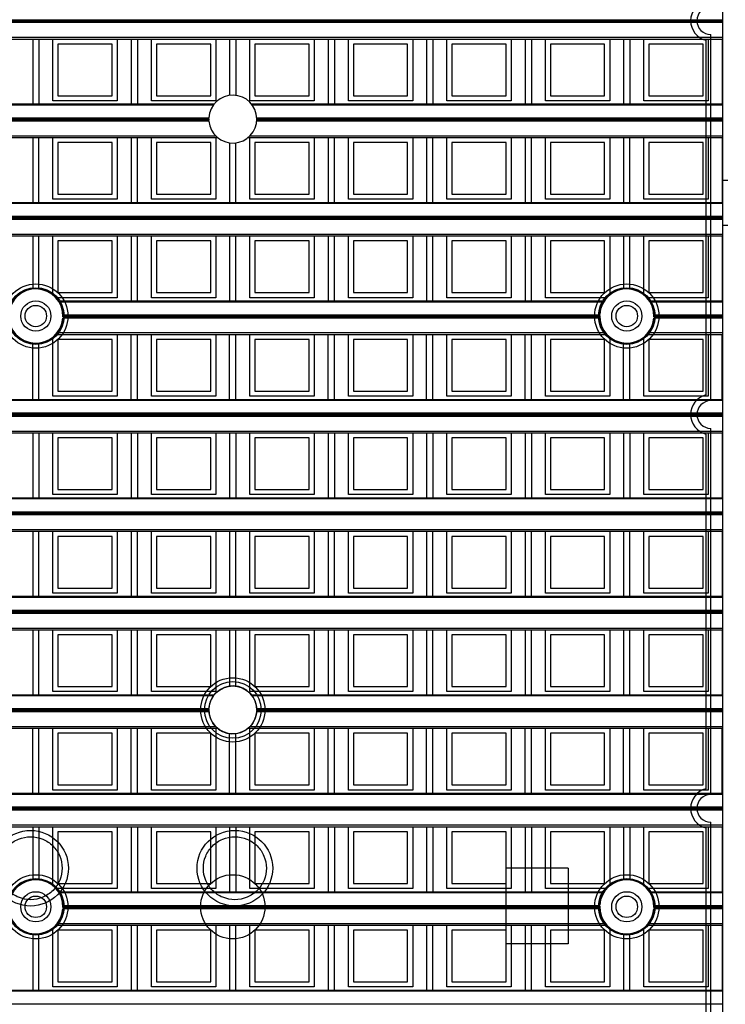
# Model space of a CAD drawing. Units: millimetres. Extents: x 359 to 6399, y 303 to 2085.
# Drawn here: x 1306 to 1334, y 1245 to 1284 of the extents above; entities that cross this region are included whole.
import ezdxf

# ---------------------------------------------------------------- set-up
doc = ezdxf.new("R2010")
doc.units = ezdxf.units.MM
doc.header["$LTSCALE"] = 0.15

msp = doc.modelspace()

# ---------------------------------------------------------------- linework, layer by layer
at = {"color": 7}
for p, q in [((1334.037, 1174.832), (1334.037, 1424.632)), ((1334.037, 1284.132), (1209.237, 1284.132)), ((1334.037, 1284.082), (1209.237, 1284.082)), ((1334.037, 1284.029), (1209.237, 1284.029)), ((1334.037, 1280.252), (1334.037, 1284.132)), ((1209.237, 1283.45), (1334.037, 1283.45)), ((1209.237, 1283.379), (1334.037, 1283.379)), ((1306.669, 1283.379), (1306.669, 1280.801)), ((1306.919, 1283.379), (1306.919, 1280.801)), ((1307.472, 1280.929), (1307.472, 1283.379)), ((1310.022, 1283.379), (1310.022, 1280.929)), ((1310.575, 1283.379), (1310.575, 1280.801)), ((1310.825, 1283.379), (1310.825, 1280.801)), ((1311.378, 1280.929), (1311.378, 1283.379)), ((1313.928, 1283.379), (1313.928, 1280.929)), ((1314.481, 1283.379), (1314.481, 1281.144)), ((1314.731, 1283.379), (1314.731, 1281.144)), ((1315.284, 1280.929), (1315.284, 1283.379)), ((1317.834, 1283.379), (1317.834, 1280.929)), ((1318.387, 1283.379), (1318.387, 1280.801)), ((1318.637, 1283.379), (1318.637, 1280.801)), ((1319.19, 1280.929), (1319.19, 1283.379)), ((1321.74, 1283.379), (1321.74, 1280.929)), ((1322.294, 1283.379), (1322.294, 1280.801)), ((1322.544, 1283.379), (1322.544, 1280.801)), ((1323.097, 1280.929), (1323.097, 1283.379)), ((1325.647, 1283.379), (1325.647, 1280.929)), ((1326.2, 1283.379), (1326.2, 1280.801)), ((1326.45, 1283.379), (1326.45, 1280.801)), ((1327.003, 1280.929), (1327.003, 1283.379)), ((1329.553, 1283.379), (1329.553, 1280.929)), ((1330.106, 1283.379), (1330.106, 1280.801)), ((1330.356, 1283.379), (1330.356, 1280.801)), ((1330.909, 1280.929), (1330.909, 1283.379)), ((1333.362, 1283.333), (1333.362, 1269.257)), ((1333.459, 1283.379), (1333.459, 1280.929)), ((1333.562, 1269.032), (1333.562, 1283.557)), ((1334.012, 1283.379), (1334.012, 1280.801)), ((1307.672, 1283.179), (1307.672, 1281.129)), ((1309.822, 1283.179), (1307.672, 1283.179)), ((1309.822, 1281.129), (1309.822, 1283.179)), ((1311.578, 1283.179), (1311.578, 1281.129)), ((1313.728, 1283.179), (1311.578, 1283.179)), ((1313.728, 1281.129), (1313.728, 1283.179)), ((1317.634, 1283.179), (1315.484, 1283.179)), ((1315.484, 1283.179), (1315.484, 1281.129)), ((1317.634, 1281.129), (1317.634, 1283.179)), ((1319.39, 1283.179), (1319.39, 1281.129)), ((1321.54, 1283.179), (1319.39, 1283.179)), ((1321.54, 1281.129), (1321.54, 1283.179)), ((1323.297, 1283.179), (1323.297, 1281.129)), ((1325.447, 1283.179), (1323.297, 1283.179)), ((1325.447, 1281.129), (1325.447, 1283.179)), ((1327.203, 1283.179), (1327.203, 1281.129)), ((1329.353, 1283.179), (1327.203, 1283.179)), ((1329.353, 1281.129), (1329.353, 1283.179)), ((1333.259, 1283.179), (1331.109, 1283.179)), ((1331.109, 1283.179), (1331.109, 1281.129)), ((1333.259, 1281.129), (1333.259, 1283.179)), ((1310.022, 1280.929), (1307.472, 1280.929)), ((1307.672, 1281.129), (1309.822, 1281.129)), ((1313.928, 1280.929), (1311.378, 1280.929)), ((1311.578, 1281.129), (1313.728, 1281.129)), ((1317.834, 1280.929), (1315.284, 1280.929)), ((1315.484, 1281.129), (1317.634, 1281.129)), ((1321.74, 1280.929), (1319.19, 1280.929)), ((1319.39, 1281.129), (1321.54, 1281.129)), ((1325.647, 1280.929), (1323.097, 1280.929)), ((1323.297, 1281.129), (1325.447, 1281.129)), ((1329.553, 1280.929), (1327.003, 1280.929)), ((1327.203, 1281.129), (1329.353, 1281.129)), ((1333.459, 1280.929), (1330.909, 1280.929)), ((1331.109, 1281.129), (1333.259, 1281.129)), ((1229.405, 1280.801), (1313.87, 1280.801)), ((1313.836, 1280.757), (1229.439, 1280.757)), ((1315.345, 1280.801), (1334.037, 1280.801)), ((1334.037, 1280.757), (1315.379, 1280.757)), ((1313.661, 1280.123), (1229.614, 1280.123)), ((1229.616, 1280.252), (1313.659, 1280.252)), ((1313.658, 1280.226), (1229.617, 1280.226)), ((1313.658, 1280.176), (1229.617, 1280.176)), ((1334.037, 1280.123), (1315.554, 1280.123)), ((1315.556, 1280.252), (1334.037, 1280.252)), ((1334.037, 1280.226), (1315.557, 1280.226)), ((1334.037, 1280.176), (1315.557, 1280.176)), ((1334.037, 1276.346), (1334.037, 1280.226)), ((1229.276, 1279.473), (1313.999, 1279.473)), ((1229.352, 1279.543), (1313.923, 1279.543)), ((1306.669, 1279.473), (1306.669, 1276.895)), ((1306.919, 1276.895), (1306.919, 1279.473)), ((1307.472, 1277.023), (1307.472, 1279.473)), ((1310.022, 1279.473), (1310.022, 1277.023)), ((1310.575, 1279.473), (1310.575, 1276.895)), ((1310.825, 1276.895), (1310.825, 1279.473)), ((1311.378, 1277.023), (1311.378, 1279.473)), ((1313.928, 1279.473), (1313.928, 1277.023)), ((1315.216, 1279.473), (1334.037, 1279.473)), ((1315.284, 1277.023), (1315.284, 1279.473)), ((1315.292, 1279.543), (1334.037, 1279.543)), ((1317.834, 1279.473), (1317.834, 1277.023)), ((1318.387, 1279.473), (1318.387, 1276.895)), ((1318.637, 1276.895), (1318.637, 1279.473)), ((1319.19, 1277.023), (1319.19, 1279.473)), ((1321.74, 1279.473), (1321.74, 1277.023)), ((1322.294, 1279.473), (1322.294, 1276.895)), ((1322.544, 1276.895), (1322.544, 1279.473)), ((1323.097, 1277.023), (1323.097, 1279.473)), ((1325.647, 1279.473), (1325.647, 1277.023)), ((1326.2, 1279.473), (1326.2, 1276.895)), ((1326.45, 1276.895), (1326.45, 1279.473)), ((1327.003, 1277.023), (1327.003, 1279.473)), ((1329.553, 1279.473), (1329.553, 1277.023)), ((1330.106, 1279.473), (1330.106, 1276.895)), ((1330.356, 1276.895), (1330.356, 1279.473)), ((1330.909, 1277.023), (1330.909, 1279.473)), ((1333.459, 1279.473), (1333.459, 1277.023)), ((1334.012, 1279.473), (1334.012, 1276.895)), ((1309.822, 1279.273), (1307.672, 1279.273)), ((1307.672, 1279.273), (1307.672, 1277.223)), ((1309.822, 1277.223), (1309.822, 1279.273)), ((1311.578, 1279.273), (1311.578, 1277.223)), ((1313.728, 1279.273), (1311.578, 1279.273)), ((1313.728, 1277.223), (1313.728, 1279.273)), ((1314.481, 1279.261), (1314.481, 1276.895)), ((1314.731, 1276.895), (1314.731, 1279.26)), ((1315.484, 1279.273), (1315.484, 1277.223)), ((1317.634, 1279.273), (1315.484, 1279.273)), ((1317.634, 1277.223), (1317.634, 1279.273)), ((1319.39, 1279.273), (1319.39, 1277.223)), ((1321.54, 1279.273), (1319.39, 1279.273)), ((1321.54, 1277.223), (1321.54, 1279.273)), ((1323.297, 1279.273), (1323.297, 1277.223)), ((1325.447, 1279.273), (1323.297, 1279.273)), ((1325.447, 1277.223), (1325.447, 1279.273)), ((1327.203, 1279.273), (1327.203, 1277.223)), ((1329.353, 1279.273), (1327.203, 1279.273)), ((1329.353, 1277.223), (1329.353, 1279.273)), ((1333.259, 1279.273), (1331.109, 1279.273)), ((1331.109, 1279.273), (1331.109, 1277.223)), ((1333.259, 1277.223), (1333.259, 1279.273)), ((1334.037, 1277.782), (1334.237, 1277.782)), ((1310.022, 1277.023), (1307.472, 1277.023)), ((1307.672, 1277.223), (1309.822, 1277.223)), ((1313.928, 1277.023), (1311.378, 1277.023)), ((1311.578, 1277.223), (1313.728, 1277.223)), ((1317.834, 1277.023), (1315.284, 1277.023)), ((1315.484, 1277.223), (1317.634, 1277.223)), ((1321.74, 1277.023), (1319.19, 1277.023)), ((1319.39, 1277.223), (1321.54, 1277.223)), ((1325.647, 1277.023), (1323.097, 1277.023)), ((1323.297, 1277.223), (1325.447, 1277.223)), ((1329.553, 1277.023), (1327.003, 1277.023)), ((1327.203, 1277.223), (1329.353, 1277.223)), ((1333.459, 1277.023), (1330.909, 1277.023)), ((1331.109, 1277.223), (1333.259, 1277.223)), ((1209.237, 1276.895), (1334.037, 1276.895)), ((1334.037, 1276.851), (1209.237, 1276.851)), ((1209.237, 1276.346), (1334.037, 1276.346)), ((1334.037, 1276.32), (1209.237, 1276.32)), ((1334.037, 1276.27), (1209.237, 1276.27)), ((1334.037, 1276.217), (1209.237, 1276.217)), ((1334.037, 1272.44), (1334.037, 1276.32)), ((1334.237, 1275.982), (1334.037, 1275.982)), ((1209.237, 1275.637), (1334.037, 1275.637)), ((1209.237, 1275.566), (1334.037, 1275.566)), ((1306.669, 1275.566), (1306.669, 1273.456)), ((1306.919, 1273.456), (1306.919, 1275.566)), ((1307.472, 1273.222), (1307.472, 1275.566)), ((1310.022, 1275.566), (1310.022, 1273.116)), ((1310.575, 1275.566), (1310.575, 1272.988)), ((1310.825, 1272.988), (1310.825, 1275.566)), ((1311.378, 1273.116), (1311.378, 1275.566)), ((1313.928, 1275.566), (1313.928, 1273.116)), ((1314.481, 1275.566), (1314.481, 1272.988)), ((1314.731, 1272.988), (1314.731, 1275.566)), ((1315.284, 1273.116), (1315.284, 1275.566)), ((1317.834, 1275.566), (1317.834, 1273.116)), ((1318.387, 1275.566), (1318.387, 1272.988)), ((1318.637, 1272.988), (1318.637, 1275.566)), ((1319.19, 1273.116), (1319.19, 1275.566)), ((1321.74, 1275.566), (1321.74, 1273.116)), ((1322.294, 1275.566), (1322.294, 1272.988)), ((1322.544, 1272.988), (1322.544, 1275.566)), ((1323.097, 1273.116), (1323.097, 1275.566)), ((1325.647, 1275.566), (1325.647, 1273.116)), ((1326.2, 1275.566), (1326.2, 1272.988)), ((1326.45, 1272.988), (1326.45, 1275.566)), ((1327.003, 1273.116), (1327.003, 1275.566)), ((1329.553, 1275.566), (1329.553, 1273.222)), ((1330.106, 1275.566), (1330.106, 1273.456)), ((1330.356, 1273.456), (1330.356, 1275.566)), ((1330.909, 1273.222), (1330.909, 1275.566)), ((1333.459, 1275.566), (1333.459, 1273.116)), ((1334.012, 1275.566), (1334.012, 1272.988)), ((1307.672, 1275.366), (1307.672, 1273.316)), ((1309.822, 1275.366), (1307.672, 1275.366)), ((1309.822, 1273.316), (1309.822, 1275.366)), ((1311.578, 1275.366), (1311.578, 1273.316)), ((1313.728, 1275.366), (1311.578, 1275.366)), ((1313.728, 1273.316), (1313.728, 1275.366)), ((1315.484, 1275.366), (1315.484, 1273.316)), ((1317.634, 1275.366), (1315.484, 1275.366)), ((1317.634, 1273.316), (1317.634, 1275.366)), ((1319.39, 1275.366), (1319.39, 1273.316)), ((1321.54, 1275.366), (1319.39, 1275.366)), ((1321.54, 1273.316), (1321.54, 1275.366)), ((1323.297, 1275.366), (1323.297, 1273.316)), ((1325.447, 1275.366), (1323.297, 1275.366)), ((1325.447, 1273.316), (1325.447, 1275.366)), ((1327.203, 1275.366), (1327.203, 1273.316)), ((1329.353, 1275.366), (1327.203, 1275.366)), ((1329.353, 1273.316), (1329.353, 1275.366)), ((1333.259, 1275.366), (1331.109, 1275.366)), ((1331.109, 1275.366), (1331.109, 1273.316)), ((1333.259, 1273.316), (1333.259, 1275.366)), ((1310.022, 1273.116), (1307.584, 1273.116)), ((1307.672, 1273.316), (1309.822, 1273.316)), ((1313.928, 1273.116), (1311.378, 1273.116)), ((1311.578, 1273.316), (1313.728, 1273.316)), ((1317.834, 1273.116), (1315.284, 1273.116)), ((1315.484, 1273.316), (1317.634, 1273.316)), ((1321.74, 1273.116), (1319.19, 1273.116)), ((1319.39, 1273.316), (1321.54, 1273.316)), ((1325.647, 1273.116), (1323.097, 1273.116)), ((1323.297, 1273.316), (1325.447, 1273.316)), ((1329.44, 1273.116), (1327.003, 1273.116)), ((1327.203, 1273.316), (1329.353, 1273.316)), ((1333.459, 1273.116), (1331.022, 1273.116)), ((1331.109, 1273.316), (1333.259, 1273.316)), ((1307.686, 1272.988), (1329.339, 1272.988)), ((1329.311, 1272.944), (1307.714, 1272.944)), ((1331.123, 1272.988), (1334.037, 1272.988)), ((1334.037, 1272.944), (1331.151, 1272.944)), ((1329.159, 1272.31), (1307.866, 1272.31)), ((1307.867, 1272.44), (1329.157, 1272.44)), ((1329.156, 1272.413), (1307.868, 1272.413)), ((1329.156, 1272.363), (1307.868, 1272.363)), ((1334.037, 1272.31), (1331.303, 1272.31)), ((1331.305, 1272.44), (1334.037, 1272.44)), ((1334.037, 1272.413), (1331.306, 1272.413)), ((1334.037, 1272.363), (1331.306, 1272.363)), ((1334.037, 1268.534), (1334.037, 1272.413)), ((1307.472, 1269.21), (1307.472, 1271.554)), ((1307.584, 1271.66), (1329.44, 1271.66)), ((1307.644, 1271.731), (1329.381, 1271.731)), ((1310.022, 1271.66), (1310.022, 1269.21)), ((1310.575, 1269.082), (1310.575, 1271.66)), ((1310.825, 1269.082), (1310.825, 1271.66)), ((1311.378, 1269.21), (1311.378, 1271.66)), ((1313.928, 1271.66), (1313.928, 1269.21)), ((1314.481, 1269.082), (1314.481, 1271.66)), ((1314.731, 1269.082), (1314.731, 1271.66)), ((1315.284, 1269.21), (1315.284, 1271.66)), ((1317.834, 1271.66), (1317.834, 1269.21)), ((1318.387, 1269.082), (1318.387, 1271.66)), ((1318.637, 1269.082), (1318.637, 1271.66)), ((1319.19, 1269.21), (1319.19, 1271.66)), ((1321.74, 1271.66), (1321.74, 1269.21)), ((1322.294, 1269.082), (1322.294, 1271.66)), ((1322.544, 1269.082), (1322.544, 1271.66)), ((1323.097, 1269.21), (1323.097, 1271.66)), ((1325.647, 1271.66), (1325.647, 1269.21)), ((1326.2, 1269.082), (1326.2, 1271.66)), ((1326.45, 1269.082), (1326.45, 1271.66)), ((1327.003, 1269.21), (1327.003, 1271.66)), ((1329.553, 1271.554), (1329.553, 1269.21)), ((1330.909, 1269.21), (1330.909, 1271.554)), ((1331.022, 1271.66), (1334.037, 1271.66)), ((1331.081, 1271.731), (1334.037, 1271.731)), ((1333.459, 1271.66), (1333.459, 1269.21)), ((1334.012, 1269.082), (1334.012, 1271.66)), ((1306.669, 1269.082), (1306.669, 1271.321)), ((1306.919, 1269.082), (1306.919, 1271.321)), ((1309.822, 1271.46), (1307.672, 1271.46)), ((1307.672, 1271.46), (1307.672, 1269.41)), ((1309.822, 1269.41), (1309.822, 1271.46)), ((1313.728, 1271.46), (1311.578, 1271.46)), ((1311.578, 1271.46), (1311.578, 1269.41)), ((1313.728, 1269.41), (1313.728, 1271.46)), ((1317.634, 1271.46), (1315.484, 1271.46)), ((1315.484, 1271.46), (1315.484, 1269.41)), ((1317.634, 1269.41), (1317.634, 1271.46)), ((1319.39, 1271.46), (1319.39, 1269.41)), ((1321.54, 1271.46), (1319.39, 1271.46)), ((1321.54, 1269.41), (1321.54, 1271.46)), ((1323.297, 1271.46), (1323.297, 1269.41)), ((1325.447, 1271.46), (1323.297, 1271.46)), ((1325.447, 1269.41), (1325.447, 1271.46)), ((1329.353, 1271.46), (1327.203, 1271.46)), ((1327.203, 1271.46), (1327.203, 1269.41)), ((1329.353, 1269.41), (1329.353, 1271.46)), ((1330.106, 1269.082), (1330.106, 1271.321)), ((1330.356, 1269.082), (1330.356, 1271.321)), ((1331.109, 1271.46), (1331.109, 1269.41)), ((1333.259, 1271.46), (1331.109, 1271.46)), ((1333.259, 1269.41), (1333.259, 1271.46)), ((1310.022, 1269.21), (1307.472, 1269.21)), ((1307.672, 1269.41), (1309.822, 1269.41)), ((1313.928, 1269.21), (1311.378, 1269.21)), ((1311.578, 1269.41), (1313.728, 1269.41)), ((1317.834, 1269.21), (1315.284, 1269.21)), ((1315.484, 1269.41), (1317.634, 1269.41)), ((1321.74, 1269.21), (1319.19, 1269.21)), ((1319.39, 1269.41), (1321.54, 1269.41)), ((1325.647, 1269.21), (1323.097, 1269.21)), ((1323.297, 1269.41), (1325.447, 1269.41)), ((1329.553, 1269.21), (1327.003, 1269.21)), ((1327.203, 1269.41), (1329.353, 1269.41)), ((1333.459, 1269.21), (1330.909, 1269.21)), ((1331.109, 1269.41), (1333.259, 1269.41)), ((1209.237, 1269.082), (1334.037, 1269.082)), ((1334.037, 1269.038), (1209.237, 1269.038)), ((1334.037, 1268.534), (1209.237, 1268.534)), ((1334.037, 1268.507), (1209.237, 1268.507)), ((1334.037, 1268.457), (1209.237, 1268.457)), ((1334.037, 1268.404), (1209.237, 1268.404)), ((1334.037, 1264.627), (1334.037, 1268.507)), ((1209.237, 1267.825), (1334.037, 1267.825)), ((1209.237, 1267.754), (1334.037, 1267.754)), ((1306.669, 1267.754), (1306.669, 1265.176)), ((1306.919, 1267.754), (1306.919, 1265.176)), ((1307.472, 1265.304), (1307.472, 1267.754)), ((1310.022, 1267.754), (1310.022, 1265.304)), ((1310.575, 1267.754), (1310.575, 1265.176)), ((1310.825, 1267.754), (1310.825, 1265.176)), ((1311.378, 1265.304), (1311.378, 1267.754)), ((1313.928, 1267.754), (1313.928, 1265.304)), ((1314.481, 1267.754), (1314.481, 1265.176)), ((1314.731, 1267.754), (1314.731, 1265.176)), ((1315.284, 1265.304), (1315.284, 1267.754)), ((1317.834, 1267.754), (1317.834, 1265.304)), ((1318.387, 1267.754), (1318.387, 1265.176)), ((1318.637, 1267.754), (1318.637, 1265.176)), ((1319.19, 1265.304), (1319.19, 1267.754)), ((1321.74, 1267.754), (1321.74, 1265.304)), ((1322.294, 1267.754), (1322.294, 1265.176)), ((1322.544, 1267.754), (1322.544, 1265.176)), ((1323.097, 1265.304), (1323.097, 1267.754)), ((1325.647, 1267.754), (1325.647, 1265.304)), ((1326.2, 1267.754), (1326.2, 1265.176)), ((1326.45, 1267.754), (1326.45, 1265.176)), ((1327.003, 1265.304), (1327.003, 1267.754)), ((1329.553, 1267.754), (1329.553, 1265.304)), ((1330.106, 1267.754), (1330.106, 1265.176)), ((1330.356, 1267.754), (1330.356, 1265.176)), ((1330.909, 1265.304), (1330.909, 1267.754)), ((1333.362, 1267.708), (1333.362, 1253.632)), ((1333.459, 1267.754), (1333.459, 1265.304)), ((1333.562, 1253.407), (1333.562, 1267.932)), ((1334.012, 1267.754), (1334.012, 1265.176)), ((1309.822, 1267.554), (1307.672, 1267.554)), ((1307.672, 1267.554), (1307.672, 1265.504)), ((1309.822, 1265.504), (1309.822, 1267.554)), ((1311.578, 1267.554), (1311.578, 1265.504)), ((1313.728, 1267.554), (1311.578, 1267.554)), ((1313.728, 1265.504), (1313.728, 1267.554)), ((1315.484, 1267.554), (1315.484, 1265.504)), ((1317.634, 1267.554), (1315.484, 1267.554)), ((1317.634, 1265.504), (1317.634, 1267.554)), ((1321.54, 1267.554), (1319.39, 1267.554)), ((1319.39, 1267.554), (1319.39, 1265.504)), ((1321.54, 1265.504), (1321.54, 1267.554)), ((1325.447, 1267.554), (1323.297, 1267.554)), ((1323.297, 1267.554), (1323.297, 1265.504)), ((1325.447, 1265.504), (1325.447, 1267.554)), ((1329.353, 1267.554), (1327.203, 1267.554)), ((1327.203, 1267.554), (1327.203, 1265.504)), ((1329.353, 1265.504), (1329.353, 1267.554)), ((1331.109, 1267.554), (1331.109, 1265.504)), ((1333.259, 1267.554), (1331.109, 1267.554)), ((1333.259, 1265.504), (1333.259, 1267.554)), ((1310.022, 1265.304), (1307.472, 1265.304)), ((1307.672, 1265.504), (1309.822, 1265.504)), ((1313.928, 1265.304), (1311.378, 1265.304)), ((1311.578, 1265.504), (1313.728, 1265.504)), ((1317.834, 1265.304), (1315.284, 1265.304)), ((1315.484, 1265.504), (1317.634, 1265.504)), ((1321.74, 1265.304), (1319.19, 1265.304)), ((1319.39, 1265.504), (1321.54, 1265.504)), ((1325.647, 1265.304), (1323.097, 1265.304)), ((1323.297, 1265.504), (1325.447, 1265.504)), ((1329.553, 1265.304), (1327.003, 1265.304)), ((1327.203, 1265.504), (1329.353, 1265.504)), ((1333.459, 1265.304), (1330.909, 1265.304)), ((1331.109, 1265.504), (1333.259, 1265.504)), ((1209.237, 1265.176), (1334.037, 1265.176)), ((1334.037, 1265.132), (1209.237, 1265.132)), ((1209.237, 1264.627), (1334.037, 1264.627)), ((1334.037, 1264.601), (1209.237, 1264.601)), ((1334.037, 1264.551), (1209.237, 1264.551)), ((1334.037, 1264.498), (1209.237, 1264.498)), ((1334.037, 1260.721), (1334.037, 1264.601)), ((1209.237, 1263.918), (1334.037, 1263.918)), ((1209.237, 1263.848), (1334.037, 1263.848)), ((1306.669, 1263.848), (1306.669, 1261.27)), ((1306.919, 1261.27), (1306.919, 1263.848)), ((1307.472, 1261.398), (1307.472, 1263.848)), ((1310.022, 1263.848), (1310.022, 1261.398)), ((1310.575, 1263.848), (1310.575, 1261.27)), ((1310.825, 1261.27), (1310.825, 1263.848)), ((1311.378, 1261.398), (1311.378, 1263.848)), ((1313.928, 1263.848), (1313.928, 1261.398)), ((1314.481, 1263.848), (1314.481, 1261.27)), ((1314.731, 1261.27), (1314.731, 1263.848)), ((1315.284, 1261.398), (1315.284, 1263.848)), ((1317.834, 1263.848), (1317.834, 1261.398)), ((1318.387, 1263.848), (1318.387, 1261.27)), ((1318.637, 1261.27), (1318.637, 1263.848)), ((1319.19, 1261.398), (1319.19, 1263.848)), ((1321.74, 1263.848), (1321.74, 1261.398)), ((1322.294, 1263.848), (1322.294, 1261.27)), ((1322.544, 1261.27), (1322.544, 1263.848)), ((1323.097, 1261.398), (1323.097, 1263.848)), ((1325.647, 1263.848), (1325.647, 1261.398)), ((1326.2, 1263.848), (1326.2, 1261.27)), ((1326.45, 1261.27), (1326.45, 1263.848)), ((1327.003, 1261.398), (1327.003, 1263.848)), ((1329.553, 1263.848), (1329.553, 1261.398)), ((1330.106, 1263.848), (1330.106, 1261.27)), ((1330.356, 1261.27), (1330.356, 1263.848)), ((1330.909, 1261.398), (1330.909, 1263.848)), ((1333.459, 1263.848), (1333.459, 1261.398)), ((1334.012, 1263.848), (1334.012, 1261.27)), ((1309.822, 1263.648), (1307.672, 1263.648)), ((1307.672, 1263.648), (1307.672, 1261.598)), ((1309.822, 1261.598), (1309.822, 1263.648)), ((1311.578, 1263.648), (1311.578, 1261.598)), ((1313.728, 1263.648), (1311.578, 1263.648)), ((1313.728, 1261.598), (1313.728, 1263.648)), ((1315.484, 1263.648), (1315.484, 1261.598)), ((1317.634, 1263.648), (1315.484, 1263.648)), ((1317.634, 1261.598), (1317.634, 1263.648)), ((1321.54, 1263.648), (1319.39, 1263.648)), ((1319.39, 1263.648), (1319.39, 1261.598)), ((1321.54, 1261.598), (1321.54, 1263.648)), ((1323.297, 1263.648), (1323.297, 1261.598)), ((1325.447, 1263.648), (1323.297, 1263.648)), ((1325.447, 1261.598), (1325.447, 1263.648)), ((1329.353, 1263.648), (1327.203, 1263.648)), ((1327.203, 1263.648), (1327.203, 1261.598)), ((1329.353, 1261.598), (1329.353, 1263.648)), ((1333.259, 1263.648), (1331.109, 1263.648)), ((1331.109, 1263.648), (1331.109, 1261.598)), ((1333.259, 1261.598), (1333.259, 1263.648)), ((1310.022, 1261.398), (1307.472, 1261.398)), ((1307.672, 1261.598), (1309.822, 1261.598)), ((1313.928, 1261.398), (1311.378, 1261.398)), ((1311.578, 1261.598), (1313.728, 1261.598)), ((1317.834, 1261.398), (1315.284, 1261.398)), ((1315.484, 1261.598), (1317.634, 1261.598)), ((1321.74, 1261.398), (1319.19, 1261.398)), ((1319.39, 1261.598), (1321.54, 1261.598)), ((1325.647, 1261.398), (1323.097, 1261.398)), ((1323.297, 1261.598), (1325.447, 1261.598)), ((1329.553, 1261.398), (1327.003, 1261.398)), ((1327.203, 1261.598), (1329.353, 1261.598)), ((1333.459, 1261.398), (1330.909, 1261.398)), ((1331.109, 1261.598), (1333.259, 1261.598)), ((1209.237, 1261.27), (1334.037, 1261.27)), ((1334.037, 1261.226), (1209.237, 1261.226)), ((1209.237, 1260.721), (1334.037, 1260.721)), ((1334.037, 1260.695), (1209.237, 1260.695)), ((1334.037, 1260.645), (1209.237, 1260.645)), ((1334.037, 1260.592), (1209.237, 1260.592)), ((1334.037, 1256.815), (1334.037, 1260.695)), ((1209.237, 1260.012), (1334.037, 1260.012)), ((1209.237, 1259.941), (1334.037, 1259.941)), ((1306.669, 1259.941), (1306.669, 1257.363)), ((1306.919, 1257.363), (1306.919, 1259.941)), ((1307.472, 1257.491), (1307.472, 1259.941)), ((1310.022, 1259.941), (1310.022, 1257.491)), ((1310.575, 1259.941), (1310.575, 1257.363)), ((1310.825, 1257.363), (1310.825, 1259.941)), ((1311.378, 1257.491), (1311.378, 1259.941)), ((1313.928, 1259.941), (1313.928, 1257.491)), ((1314.481, 1259.941), (1314.481, 1257.704)), ((1314.731, 1257.704), (1314.731, 1259.941)), ((1315.284, 1257.491), (1315.284, 1259.941)), ((1317.834, 1259.941), (1317.834, 1257.491)), ((1318.387, 1259.941), (1318.387, 1257.363)), ((1318.637, 1257.363), (1318.637, 1259.941)), ((1319.19, 1257.491), (1319.19, 1259.941)), ((1321.74, 1259.941), (1321.74, 1257.491)), ((1322.294, 1259.941), (1322.294, 1257.363)), ((1322.544, 1257.363), (1322.544, 1259.941)), ((1323.097, 1257.491), (1323.097, 1259.941)), ((1325.647, 1259.941), (1325.647, 1257.491)), ((1326.2, 1259.941), (1326.2, 1257.363)), ((1326.45, 1257.363), (1326.45, 1259.941)), ((1327.003, 1257.491), (1327.003, 1259.941)), ((1329.553, 1259.941), (1329.553, 1257.491)), ((1330.106, 1259.941), (1330.106, 1257.363)), ((1330.356, 1257.363), (1330.356, 1259.941)), ((1330.909, 1257.491), (1330.909, 1259.941)), ((1333.459, 1259.941), (1333.459, 1257.491)), ((1334.012, 1259.941), (1334.012, 1257.363)), ((1307.672, 1259.741), (1307.672, 1257.691)), ((1309.822, 1259.741), (1307.672, 1259.741)), ((1309.822, 1257.691), (1309.822, 1259.741)), ((1313.728, 1259.741), (1311.578, 1259.741)), ((1311.578, 1259.741), (1311.578, 1257.691)), ((1313.728, 1257.691), (1313.728, 1259.741)), ((1317.634, 1259.741), (1315.484, 1259.741)), ((1315.484, 1259.741), (1315.484, 1257.691)), ((1317.634, 1257.691), (1317.634, 1259.741)), ((1321.54, 1259.741), (1319.39, 1259.741)), ((1319.39, 1259.741), (1319.39, 1257.691)), ((1321.54, 1257.691), (1321.54, 1259.741)), ((1325.447, 1259.741), (1323.297, 1259.741)), ((1323.297, 1259.741), (1323.297, 1257.691)), ((1325.447, 1257.691), (1325.447, 1259.741)), ((1327.203, 1259.741), (1327.203, 1257.691)), ((1329.353, 1259.741), (1327.203, 1259.741)), ((1329.353, 1257.691), (1329.353, 1259.741)), ((1331.109, 1259.741), (1331.109, 1257.691)), ((1333.259, 1259.741), (1331.109, 1259.741)), ((1333.259, 1257.691), (1333.259, 1259.741)), ((1310.022, 1257.491), (1307.472, 1257.491)), ((1307.672, 1257.691), (1309.822, 1257.691)), ((1313.928, 1257.491), (1311.378, 1257.491)), ((1311.578, 1257.691), (1313.728, 1257.691)), ((1317.834, 1257.491), (1315.284, 1257.491)), ((1315.484, 1257.691), (1317.634, 1257.691)), ((1321.74, 1257.491), (1319.19, 1257.491)), ((1319.39, 1257.691), (1321.54, 1257.691)), ((1325.647, 1257.491), (1323.097, 1257.491)), ((1323.297, 1257.691), (1325.447, 1257.691)), ((1329.553, 1257.491), (1327.003, 1257.491)), ((1327.203, 1257.691), (1329.353, 1257.691)), ((1333.459, 1257.491), (1330.909, 1257.491)), ((1331.109, 1257.691), (1333.259, 1257.691)), ((1229.403, 1257.363), (1313.872, 1257.363)), ((1313.838, 1257.319), (1229.437, 1257.319)), ((1315.343, 1257.363), (1334.037, 1257.363)), ((1334.037, 1257.319), (1315.377, 1257.319)), ((1313.66, 1256.685), (1229.614, 1256.685)), ((1229.616, 1256.815), (1313.659, 1256.815)), ((1313.658, 1256.788), (1229.617, 1256.788)), ((1313.658, 1256.738), (1229.617, 1256.738)), ((1334.037, 1256.685), (1315.554, 1256.685)), ((1315.556, 1256.815), (1334.037, 1256.815)), ((1334.037, 1256.788), (1315.557, 1256.788)), ((1334.037, 1256.738), (1315.557, 1256.738)), ((1334.037, 1252.909), (1334.037, 1256.788)), ((1229.279, 1256.035), (1313.996, 1256.035)), ((1229.354, 1256.106), (1313.921, 1256.106)), ((1306.669, 1253.457), (1306.669, 1256.035)), ((1306.919, 1253.457), (1306.919, 1256.035)), ((1307.472, 1253.585), (1307.472, 1256.035)), ((1310.022, 1256.035), (1310.022, 1253.585)), ((1310.575, 1253.457), (1310.575, 1256.035)), ((1310.825, 1253.457), (1310.825, 1256.035)), ((1311.378, 1253.585), (1311.378, 1256.035)), ((1313.928, 1256.035), (1313.928, 1253.585)), ((1315.219, 1256.035), (1334.037, 1256.035)), ((1315.284, 1253.585), (1315.284, 1256.035)), ((1315.294, 1256.106), (1334.037, 1256.106)), ((1317.834, 1256.035), (1317.834, 1253.585)), ((1318.387, 1253.457), (1318.387, 1256.035)), ((1318.637, 1253.457), (1318.637, 1256.035)), ((1319.19, 1253.585), (1319.19, 1256.035)), ((1321.74, 1256.035), (1321.74, 1253.585)), ((1322.294, 1253.457), (1322.294, 1256.035)), ((1322.544, 1253.457), (1322.544, 1256.035)), ((1323.097, 1253.585), (1323.097, 1256.035)), ((1325.647, 1256.035), (1325.647, 1253.585)), ((1326.2, 1253.457), (1326.2, 1256.035)), ((1326.45, 1253.457), (1326.45, 1256.035)), ((1327.003, 1253.585), (1327.003, 1256.035)), ((1329.553, 1256.035), (1329.553, 1253.585)), ((1330.106, 1253.457), (1330.106, 1256.035)), ((1330.356, 1253.457), (1330.356, 1256.035)), ((1330.909, 1253.585), (1330.909, 1256.035)), ((1333.459, 1256.035), (1333.459, 1253.585)), ((1334.012, 1253.457), (1334.012, 1256.035)), ((1307.672, 1255.835), (1307.672, 1253.785)), ((1309.822, 1255.835), (1307.672, 1255.835)), ((1309.822, 1253.785), (1309.822, 1255.835)), ((1313.728, 1255.835), (1311.578, 1255.835)), ((1311.578, 1255.835), (1311.578, 1253.785)), ((1313.728, 1253.785), (1313.728, 1255.835)), ((1314.481, 1253.457), (1314.481, 1255.821)), ((1314.731, 1253.457), (1314.731, 1255.82)), ((1315.484, 1255.835), (1315.484, 1253.785)), ((1317.634, 1255.835), (1315.484, 1255.835)), ((1317.634, 1253.785), (1317.634, 1255.835)), ((1321.54, 1255.835), (1319.39, 1255.835)), ((1319.39, 1255.835), (1319.39, 1253.785)), ((1321.54, 1253.785), (1321.54, 1255.835)), ((1325.447, 1255.835), (1323.297, 1255.835)), ((1323.297, 1255.835), (1323.297, 1253.785)), ((1325.447, 1253.785), (1325.447, 1255.835)), ((1329.353, 1255.835), (1327.203, 1255.835)), ((1327.203, 1255.835), (1327.203, 1253.785)), ((1329.353, 1253.785), (1329.353, 1255.835)), ((1333.259, 1255.835), (1331.109, 1255.835)), ((1331.109, 1255.835), (1331.109, 1253.785)), ((1333.259, 1253.785), (1333.259, 1255.835)), ((1310.022, 1253.585), (1307.472, 1253.585)), ((1307.672, 1253.785), (1309.822, 1253.785)), ((1313.928, 1253.585), (1311.378, 1253.585)), ((1311.578, 1253.785), (1313.728, 1253.785)), ((1317.834, 1253.585), (1315.284, 1253.585)), ((1315.484, 1253.785), (1317.634, 1253.785)), ((1321.74, 1253.585), (1319.19, 1253.585)), ((1319.39, 1253.785), (1321.54, 1253.785)), ((1325.647, 1253.585), (1323.097, 1253.585)), ((1323.297, 1253.785), (1325.447, 1253.785)), ((1329.553, 1253.585), (1327.003, 1253.585)), ((1327.203, 1253.785), (1329.353, 1253.785)), ((1333.459, 1253.585), (1330.909, 1253.585)), ((1331.109, 1253.785), (1333.259, 1253.785)), ((1209.237, 1253.457), (1334.037, 1253.457)), ((1334.037, 1253.413), (1209.237, 1253.413)), ((1334.037, 1252.909), (1209.237, 1252.909)), ((1334.037, 1252.882), (1209.237, 1252.882)), ((1334.037, 1252.832), (1209.237, 1252.832)), ((1334.037, 1252.779), (1209.237, 1252.779)), ((1334.037, 1249.002), (1334.037, 1252.882)), ((1209.237, 1252.2), (1334.037, 1252.2)), ((1209.237, 1252.129), (1334.037, 1252.129)), ((1306.669, 1252.129), (1306.669, 1250.019)), ((1306.919, 1252.129), (1306.919, 1250.019)), ((1307.472, 1249.785), (1307.472, 1252.129)), ((1310.022, 1252.129), (1310.022, 1249.679)), ((1310.575, 1252.129), (1310.575, 1249.551)), ((1310.825, 1252.129), (1310.825, 1249.551)), ((1311.378, 1249.679), (1311.378, 1252.129)), ((1313.928, 1252.129), (1313.928, 1249.679)), ((1314.481, 1252.129), (1314.481, 1249.551)), ((1314.731, 1252.129), (1314.731, 1249.551)), ((1315.284, 1249.679), (1315.284, 1252.129)), ((1317.834, 1252.129), (1317.834, 1249.679)), ((1318.387, 1252.129), (1318.387, 1249.551)), ((1318.637, 1252.129), (1318.637, 1249.551)), ((1319.19, 1249.679), (1319.19, 1252.129)), ((1321.74, 1252.129), (1321.74, 1249.679)), ((1322.294, 1252.129), (1322.294, 1249.551)), ((1322.544, 1252.129), (1322.544, 1249.551)), ((1323.097, 1249.679), (1323.097, 1252.129)), ((1325.647, 1252.129), (1325.647, 1249.679)), ((1326.2, 1252.129), (1326.2, 1249.551)), ((1326.45, 1252.129), (1326.45, 1249.551)), ((1327.003, 1249.679), (1327.003, 1252.129)), ((1329.553, 1252.129), (1329.553, 1249.785)), ((1330.106, 1252.129), (1330.106, 1250.019)), ((1330.356, 1252.129), (1330.356, 1250.019)), ((1330.909, 1249.785), (1330.909, 1252.129)), ((1333.362, 1252.083), (1333.362, 1238.007)), ((1333.459, 1252.129), (1333.459, 1249.679)), ((1333.562, 1237.782), (1333.562, 1252.307)), ((1334.012, 1252.129), (1334.012, 1249.551)), ((1309.822, 1251.929), (1307.672, 1251.929)), ((1307.672, 1251.929), (1307.672, 1249.879)), ((1309.822, 1249.879), (1309.822, 1251.929)), ((1311.578, 1251.929), (1311.578, 1249.879)), ((1313.728, 1251.929), (1311.578, 1251.929)), ((1313.728, 1249.879), (1313.728, 1251.929)), ((1315.484, 1251.929), (1315.484, 1249.879)), ((1317.634, 1251.929), (1315.484, 1251.929)), ((1317.634, 1249.879), (1317.634, 1251.929)), ((1319.39, 1251.929), (1319.39, 1249.879)), ((1321.54, 1251.929), (1319.39, 1251.929)), ((1321.54, 1249.879), (1321.54, 1251.929)), ((1325.447, 1251.929), (1323.297, 1251.929)), ((1323.297, 1251.929), (1323.297, 1249.879)), ((1325.447, 1249.879), (1325.447, 1251.929)), ((1329.353, 1251.929), (1327.203, 1251.929)), ((1327.203, 1251.929), (1327.203, 1249.879)), ((1329.353, 1249.879), (1329.353, 1251.929)), ((1333.259, 1251.929), (1331.109, 1251.929)), ((1331.109, 1251.929), (1331.109, 1249.879)), ((1333.259, 1249.879), (1333.259, 1251.929)), ((1310.022, 1249.679), (1307.584, 1249.679)), ((1307.672, 1249.879), (1309.822, 1249.879)), ((1313.928, 1249.679), (1311.378, 1249.679)), ((1311.578, 1249.879), (1313.728, 1249.879)), ((1317.834, 1249.679), (1315.284, 1249.679)), ((1315.484, 1249.879), (1317.634, 1249.879)), ((1321.74, 1249.679), (1319.19, 1249.679)), ((1319.39, 1249.879), (1321.54, 1249.879)), ((1325.647, 1249.679), (1323.097, 1249.679)), ((1323.297, 1249.879), (1325.447, 1249.879)), ((1329.44, 1249.679), (1327.003, 1249.679)), ((1327.203, 1249.879), (1329.353, 1249.879)), ((1333.459, 1249.679), (1331.022, 1249.679)), ((1331.109, 1249.879), (1333.259, 1249.879)), ((1307.686, 1249.551), (1329.339, 1249.551)), ((1329.311, 1249.507), (1307.714, 1249.507)), ((1331.123, 1249.551), (1334.037, 1249.551)), ((1334.037, 1249.507), (1331.151, 1249.507)), ((1329.159, 1248.873), (1307.866, 1248.873)), ((1307.867, 1249.002), (1329.157, 1249.002)), ((1329.156, 1248.976), (1307.868, 1248.976)), ((1329.156, 1248.926), (1307.868, 1248.926)), ((1334.037, 1248.873), (1331.303, 1248.873)), ((1331.305, 1249.002), (1334.037, 1249.002)), ((1334.037, 1248.976), (1331.306, 1248.976)), ((1334.037, 1248.926), (1331.306, 1248.926)), ((1334.037, 1245.096), (1334.037, 1248.976)), ((1307.472, 1245.773), (1307.472, 1248.117)), ((1307.584, 1248.223), (1329.44, 1248.223)), ((1307.644, 1248.293), (1329.381, 1248.293)), ((1310.022, 1248.223), (1310.022, 1245.773)), ((1310.575, 1248.223), (1310.575, 1245.645)), ((1310.825, 1245.645), (1310.825, 1248.223)), ((1311.378, 1245.773), (1311.378, 1248.223)), ((1313.928, 1248.223), (1313.928, 1245.773)), ((1314.481, 1248.223), (1314.481, 1245.645)), ((1314.731, 1245.645), (1314.731, 1248.223)), ((1315.284, 1245.773), (1315.284, 1248.223)), ((1317.834, 1248.223), (1317.834, 1245.773)), ((1318.387, 1248.223), (1318.387, 1245.645)), ((1318.637, 1245.645), (1318.637, 1248.223)), ((1319.19, 1245.773), (1319.19, 1248.223)), ((1321.74, 1248.223), (1321.74, 1245.773)), ((1322.294, 1248.223), (1322.294, 1245.645)), ((1322.544, 1245.645), (1322.544, 1248.223)), ((1323.097, 1245.773), (1323.097, 1248.223)), ((1325.647, 1248.223), (1325.647, 1245.773)), ((1326.2, 1248.223), (1326.2, 1245.645)), ((1326.45, 1245.645), (1326.45, 1248.223)), ((1327.003, 1245.773), (1327.003, 1248.223)), ((1329.553, 1248.117), (1329.553, 1245.773)), ((1330.909, 1245.773), (1330.909, 1248.117)), ((1331.022, 1248.223), (1334.037, 1248.223)), ((1331.081, 1248.293), (1334.037, 1248.293)), ((1333.459, 1248.223), (1333.459, 1245.773)), ((1334.012, 1248.223), (1334.012, 1245.645)), ((1306.669, 1247.883), (1306.669, 1245.645)), ((1306.919, 1245.645), (1306.919, 1247.883)), ((1307.672, 1248.023), (1307.672, 1245.973)), ((1309.822, 1248.023), (1307.672, 1248.023)), ((1309.822, 1245.973), (1309.822, 1248.023)), ((1313.728, 1248.023), (1311.578, 1248.023)), ((1311.578, 1248.023), (1311.578, 1245.973)), ((1313.728, 1245.973), (1313.728, 1248.023)), ((1317.634, 1248.023), (1315.484, 1248.023)), ((1315.484, 1248.023), (1315.484, 1245.973)), ((1317.634, 1245.973), (1317.634, 1248.023)), ((1319.39, 1248.023), (1319.39, 1245.973)), ((1321.54, 1248.023), (1319.39, 1248.023)), ((1321.54, 1245.973), (1321.54, 1248.023)), ((1325.447, 1248.023), (1323.297, 1248.023)), ((1323.297, 1248.023), (1323.297, 1245.973)), ((1325.447, 1245.973), (1325.447, 1248.023)), ((1329.353, 1248.023), (1327.203, 1248.023)), ((1327.203, 1248.023), (1327.203, 1245.973)), ((1329.353, 1245.973), (1329.353, 1248.023)), ((1330.106, 1247.883), (1330.106, 1245.645)), ((1330.356, 1245.645), (1330.356, 1247.883)), ((1333.259, 1248.023), (1331.109, 1248.023)), ((1331.109, 1248.023), (1331.109, 1245.973)), ((1333.259, 1245.973), (1333.259, 1248.023)), ((1310.022, 1245.773), (1307.472, 1245.773)), ((1307.672, 1245.973), (1309.822, 1245.973)), ((1313.928, 1245.773), (1311.378, 1245.773)), ((1311.578, 1245.973), (1313.728, 1245.973)), ((1317.834, 1245.773), (1315.284, 1245.773)), ((1315.484, 1245.973), (1317.634, 1245.973)), ((1321.74, 1245.773), (1319.19, 1245.773)), ((1319.39, 1245.973), (1321.54, 1245.973)), ((1325.647, 1245.773), (1323.097, 1245.773)), ((1323.297, 1245.973), (1325.447, 1245.973)), ((1329.553, 1245.773), (1327.003, 1245.773)), ((1327.203, 1245.973), (1329.353, 1245.973)), ((1333.459, 1245.773), (1330.909, 1245.773)), ((1331.109, 1245.973), (1333.259, 1245.973)), ((1209.237, 1245.645), (1334.037, 1245.645)), ((1334.037, 1245.601), (1209.237, 1245.601)), ((1209.237, 1245.096), (1334.037, 1245.096))]:
    msp.add_line(p, q, dxfattribs=at)
at = {"color": 206}
for p, q in [((1327.907, 1250.482), (1325.437, 1250.482)), ((1327.907, 1247.482), (1325.437, 1247.482))]:
    msp.add_line(p, q, dxfattribs=at)
at = {"color": 3}
for p, q in [((1325.437, 1250.482), (1325.437, 1247.482)), ((1327.907, 1250.482), (1327.907, 1247.482))]:
    msp.add_line(p, q, dxfattribs=at)
at = {"color": 7}
for centre, radius in [((1306.794, 1272.388), 1.275), ((1306.794, 1272.388), 1.125), ((1306.794, 1272.388), 1.104), ((1330.231, 1272.388), 1.275), ((1330.231, 1272.388), 1.125), ((1330.231, 1272.388), 1.104), ((1306.794, 1272.388), 0.6), ((1306.794, 1272.388), 0.425), ((1306.794, 1272.388), 0.425), ((1330.231, 1272.388), 0.6), ((1330.231, 1272.388), 0.425), ((1330.231, 1272.388), 0.425), ((1314.607, 1256.762), 1.275), ((1314.607, 1256.762), 1.125), ((1314.607, 1256.762), 0.95), ((1306.794, 1248.951), 1.275), ((1306.794, 1248.951), 1.125), ((1306.794, 1248.951), 1.104), ((1330.231, 1248.951), 1.275), ((1330.231, 1248.951), 1.125), ((1330.231, 1248.951), 1.104), ((1306.794, 1248.951), 0.6), ((1306.794, 1248.951), 0.425), ((1306.794, 1248.951), 0.425), ((1330.231, 1248.951), 0.6), ((1330.231, 1248.951), 0.425), ((1330.231, 1248.951), 0.425)]:
    msp.add_circle(centre, radius, dxfattribs=at)
at = {"color": 3}
for centre in [(1306.587, 1250.482), (1314.687, 1250.482)]:
    msp.add_circle(centre, 1.5, dxfattribs=at)
at = {"color": 63}
msp.add_circle((1314.606, 1248.951), 1.275, dxfattribs=at)
at = {"color": 7}
for centre, radius, start, end in [((1333.562, 1284.107), 0.8, 104.4775, 255.5225), ((1333.562, 1284.107), 0.55, 90, 270), ((1314.607, 1280.202), 0.95, 184.7791, 176.971), ((1314.607, 1280.202), 0.95, 178.5675, 183.1839), ((1306.794, 1272.388), 1.075, 358.6674, 176.8615), ((1330.231, 1272.388), 1.075, 358.6674, 176.8615), ((1306.794, 1272.388), 1.104, 41.3388, 50.3972), ((1330.231, 1272.388), 1.104, 127.9576, 136.7966), ((1330.231, 1272.388), 1.104, 41.3388, 50.3972), ((1306.794, 1272.388), 1.075, 178.6674, 355.8068), ((1330.231, 1272.388), 1.075, 178.6674, 355.8068), ((1306.794, 1272.388), 1.104, 307.9576, 316.7966), ((1330.231, 1272.388), 1.104, 221.3388, 232.0424), ((1330.231, 1272.388), 1.104, 307.9576, 316.7966), ((1333.562, 1268.482), 0.8, 104.4775, 255.5225), ((1333.562, 1268.482), 0.55, 90, 270), ((1314.607, 1256.762), 0.95, 358.5675, 176.82), ((1314.607, 1256.762), 0.95, 178.4166, 355.3722), ((1333.562, 1252.857), 0.8, 104.4775, 255.5225), ((1333.562, 1252.857), 0.55, 90, 270), ((1306.794, 1248.951), 1.075, 358.6674, 176.8615), ((1330.231, 1248.951), 1.075, 358.6674, 176.8615), ((1306.794, 1248.951), 1.104, 41.3388, 50.3972), ((1330.231, 1248.951), 1.104, 127.9576, 136.7966), ((1330.231, 1248.951), 1.104, 41.3388, 50.3972), ((1306.794, 1248.951), 1.075, 178.6674, 355.8068), ((1330.231, 1248.951), 1.075, 178.6674, 355.8068), ((1306.794, 1248.951), 1.104, 307.9576, 316.7966), ((1330.231, 1248.951), 1.104, 221.3388, 232.0424), ((1330.231, 1248.951), 1.104, 307.9576, 316.7966)]:
    msp.add_arc(centre, radius, start, end, dxfattribs=at)
at = {"color": 3}
for points in [[(1306.587, 1249.232), (1306.424, 1249.235), (1306.095, 1249.296), (1305.681, 1249.576), (1305.404, 1249.988), (1305.305, 1250.477), (1305.4, 1250.967), (1305.676, 1251.384), (1306.092, 1251.667), (1306.423, 1251.729), (1306.587, 1251.732)], [(1306.587, 1251.732), (1306.751, 1251.729), (1307.08, 1251.668), (1307.493, 1251.389), (1307.771, 1250.976), (1307.87, 1250.487), (1307.774, 1249.997), (1307.499, 1249.58), (1307.083, 1249.297), (1306.752, 1249.235), (1306.587, 1249.232)], [(1314.687, 1249.232), (1314.524, 1249.235), (1314.195, 1249.296), (1313.781, 1249.576), (1313.504, 1249.988), (1313.405, 1250.477), (1313.5, 1250.967), (1313.776, 1251.384), (1314.192, 1251.667), (1314.523, 1251.729), (1314.687, 1251.732)], [(1314.687, 1251.732), (1314.851, 1251.729), (1315.18, 1251.668), (1315.593, 1251.389), (1315.871, 1250.976), (1315.97, 1250.487), (1315.874, 1249.997), (1315.599, 1249.58), (1315.183, 1249.297), (1314.852, 1249.235), (1314.687, 1249.232)]]:
    msp.add_open_spline(points, degree=3, knots=[0, 0, 0, 0, 0.125687, 0.250058, 0.373891, 0.498772, 0.623557, 0.74802, 0.873654, 1, 1, 1, 1], dxfattribs=at)

doc.saveas('drawing.dxf')
